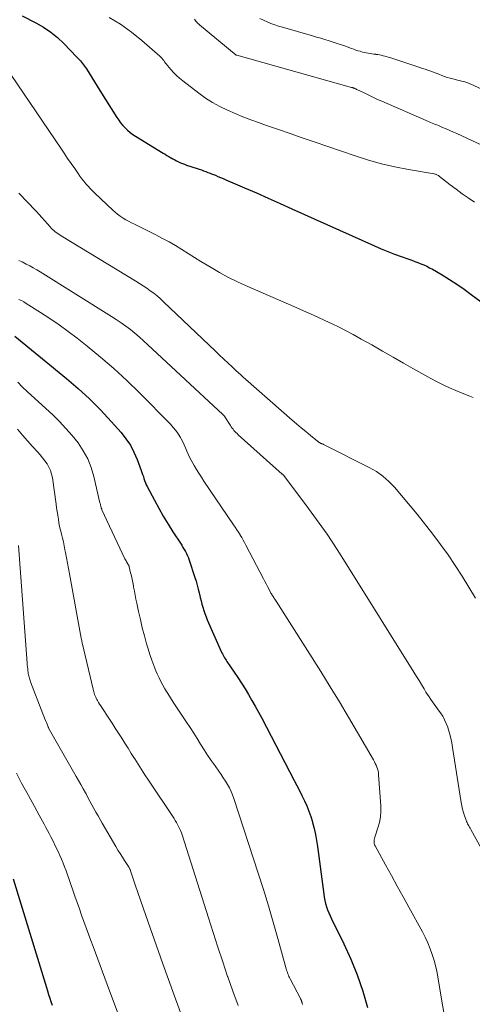
# Model space of a CAD drawing. Units: feet. Extents: x 1955000 to 1960011, y 534996 to 540000.
# Drawn here: x 1957874 to 1957961, y 535873 to 536061 of the extents above; entities that cross this region are included whole.
import ezdxf

# ---------------------------------------------------------------- set-up
doc = ezdxf.new("R2010")
doc.units = ezdxf.units.FT
doc.header["$LTSCALE"] = 100
doc.header["$MEASUREMENT"] = 0
doc.layers.add('CONTOUR INDEX', color=32, linetype='Continuous', lineweight=25)
doc.layers.add('CONTOUR INTERMEDIATE', color=40, linetype='Continuous', lineweight=15)

msp = doc.modelspace()

# ---------------------------------------------------------------- linework, layer by layer
at = {"layer": 'CONTOUR INDEX', "flags": 128}
for points, elevation in [([(1957874.89, 536061.3), (1957877.49, 536059.95), (1957878.93, 536059.12), (1957880.3, 536058.2), (1957881.58, 536057.15), (1957882.79, 536056.02), (1957885.32, 536053.43), (1957885.97, 536052.71), (1957886.59, 536051.97), (1957887.15, 536051.19), (1957887.67, 536050.37), (1957888.17, 536049.54), (1957888.67, 536048.71), (1957889.18, 536047.89), (1957889.69, 536047.06), (1957892.92, 536041.89), (1957893.28, 536041.36), (1957893.65, 536040.85), (1957894.06, 536040.36), (1957894.49, 536039.89), (1957894.96, 536039.45), (1957895.44, 536039.04), (1957895.95, 536038.66), (1957896.48, 536038.31), (1957901.75, 536035.09), (1957902.12, 536034.86), (1957902.48, 536034.64), (1957902.85, 536034.42), (1957903.22, 536034.2), (1957903.26, 536034.18), (1957903.61, 536033.98), (1957903.97, 536033.78), (1957904.33, 536033.6), (1957904.7, 536033.42), (1957905.08, 536033.25), (1957905.45, 536033.1), (1957905.84, 536032.95), (1957906.22, 536032.82), (1957908.22, 536032.16), (1957908.64, 536032.02), (1957909.06, 536031.87), (1957909.48, 536031.72), (1957909.9, 536031.57), (1957910.31, 536031.41), (1957910.73, 536031.25), (1957911.14, 536031.09), (1957911.56, 536030.92), (1957911.73, 536030.86), (1957912.22, 536030.65), (1957912.72, 536030.45), (1957913.21, 536030.24), (1957913.7, 536030.02), (1957917.26, 536028.47), (1957919.54, 536027.48), (1957921.8, 536026.48), (1957924.07, 536025.47), (1957926.33, 536024.46), (1957942.09, 536017.38), (1957943.35, 536016.83), (1957944.62, 536016.31), (1957945.9, 536015.81), (1957947.2, 536015.34), (1957948.63, 536014.83), (1957949.21, 536014.63), (1957949.79, 536014.42), (1957950.37, 536014.2), (1957950.94, 536013.98), (1957951.5, 536013.74), (1957952.06, 536013.49), (1957952.61, 536013.2), (1957953.14, 536012.91), (1957954.97, 536011.83), (1957956.39, 536010.96), (1957957.8, 536010.05), (1957959.18, 536009.11), (1957960.54, 536008.13), (1957966.94, 536003.4)], 800), ([(1957873.46, 536000.14), (1957883.3, 535992.07), (1957885.54, 535990.14), (1957887.72, 535988.15), (1957889.79, 535986.05), (1957891.81, 535983.88), (1957893.72, 535981.73), (1957894.66, 535980.55), (1957895.5, 535979.31), (1957896.19, 535977.98), (1957896.8, 535976.6), (1957897.57, 535974.53), (1957897.71, 535974.14), (1957897.85, 535973.75), (1957897.98, 535973.35), (1957898.1, 535972.95), (1957898.23, 535972.56), (1957898.37, 535972.17), (1957898.54, 535971.79), (1957898.72, 535971.42), (1957900.09, 535968.82), (1957900.92, 535967.28), (1957901.79, 535965.76), (1957902.7, 535964.26), (1957903.63, 535962.78), (1957905.05, 535960.6), (1957905.3, 535960.22), (1957905.54, 535959.83), (1957905.77, 535959.44), (1957906, 535959.05), (1957906.22, 535958.65), (1957906.41, 535958.24), (1957906.58, 535957.82), (1957906.74, 535957.39), (1957907.82, 535954.08), (1957908.04, 535953.35), (1957908.26, 535952.61), (1957908.45, 535951.87), (1957908.63, 535951.12), (1957908.69, 535950.86), (1957908.84, 535950.24), (1957908.99, 535949.62), (1957909.16, 535949.01), (1957909.33, 535948.39), (1957909.52, 535947.78), (1957909.72, 535947.18), (1957909.95, 535946.59), (1957910.19, 535946), (1957912.84, 535939.97), (1957912.95, 535939.72), (1957913.08, 535939.47), (1957913.21, 535939.22), (1957913.34, 535938.97), (1957913.48, 535938.73), (1957913.63, 535938.49), (1957913.78, 535938.26), (1957913.94, 535938.02), (1957915.29, 535936.03), (1957916, 535934.96), (1957916.7, 535933.89), (1957917.38, 535932.81), (1957918.05, 535931.72), (1957918.7, 535930.61), (1957919.34, 535929.5), (1957919.96, 535928.38), (1957920.56, 535927.25), (1957926.77, 535915.33), (1957927.27, 535914.37), (1957927.76, 535913.4), (1957928.24, 535912.43)], 820), ([(1957928.24, 535912.43), (1957928.72, 535911.46), (1957929.16, 535910.48), (1957929.57, 535909.48), (1957929.92, 535908.46), (1957930.23, 535907.42), (1957930.27, 535907.27), (1957930.55, 535906.15), (1957930.8, 535905.01), (1957931.01, 535903.87), (1957931.18, 535902.73), (1957932.39, 535893.63), (1957932.49, 535893.02), (1957932.61, 535892.41), (1957932.76, 535891.81), (1957932.94, 535891.21), (1957933.14, 535890.63), (1957933.36, 535890.05), (1957933.61, 535889.48), (1957933.87, 535888.91), (1957936.22, 535884.17), (1957937.57, 535881.2), (1957938.81, 535878.19), (1957939.86, 535875.1), (1957940.78, 535871.98)], 820), ([(1957873.15, 535896.54), (1957879.48, 535875.82), (1957879.69, 535875.14), (1957879.9, 535874.47), (1957880.12, 535873.79), (1957880.34, 535873.12), (1957880.57, 535872.45)], 840)]:
    msp.add_lwpolyline(points, dxfattribs=dict(at, elevation=elevation))
at = {"layer": 'CONTOUR INTERMEDIATE', "flags": 128}
for points, elevation in [([(1957891.44, 536060.98), (1957893.62, 536059.68), (1957895.69, 536058.19), (1957897.68, 536056.59), (1957901.12, 536053.6), (1957901.33, 536053.4), (1957901.52, 536053.2), (1957901.7, 536052.98), (1957901.88, 536052.75), (1957902.04, 536052.52), (1957902.21, 536052.29), (1957902.39, 536052.06), (1957902.57, 536051.84), (1957903.22, 536051.06), (1957903.75, 536050.48), (1957904.3, 536049.91), (1957904.89, 536049.39), (1957905.5, 536048.88), (1957908.54, 536046.54), (1957909.84, 536045.61), (1957911.18, 536044.74), (1957912.57, 536043.98), (1957914.01, 536043.27), (1957915.48, 536042.64), (1957916.96, 536042.03), (1957918.46, 536041.46), (1957919.97, 536040.92), (1957921.48, 536040.39), (1957923.75, 536039.6), (1957926.02, 536038.82), (1957928.3, 536038.03), (1957930.57, 536037.25), (1957938.43, 536034.55), (1957940.93, 536033.76), (1957943.44, 536033.05), (1957945.99, 536032.46), (1957948.56, 536031.96), (1957953.45, 536031.12), (1957953.59, 536031.09), (1957953.73, 536031.05), (1957953.87, 536031), (1957954.01, 536030.95), (1957954.14, 536030.88), (1957954.27, 536030.81), (1957954.39, 536030.73), (1957954.51, 536030.65), (1957956.51, 536029.05), (1957957.64, 536028.18), (1957958.79, 536027.34), (1957959.97, 536026.53), (1957961.16, 536025.75)], 796), ([(1957907.72, 536060.63), (1957907.86, 536060.44), (1957908, 536060.26), (1957908.16, 536060.09), (1957908.32, 536059.92), (1957908.49, 536059.76), (1957908.67, 536059.61), (1957915.7, 536053.82), (1957915.76, 536053.78), (1957915.83, 536053.76), (1957937.72, 536047.63), (1957937.8, 536047.61), (1957937.87, 536047.59), (1957937.94, 536047.56), (1957938.02, 536047.54), (1957938.09, 536047.51), (1957938.16, 536047.49), (1957938.24, 536047.46), (1957938.31, 536047.43), (1957938.5, 536047.34), (1957938.67, 536047.26), (1957938.83, 536047.18), (1957939, 536047.1), (1957939.16, 536047.02), (1957940.36, 536046.44), (1957941.13, 536046.07), (1957941.9, 536045.7), (1957942.68, 536045.35), (1957943.46, 536045), (1957951.92, 536041.29), (1957952.21, 536041.16), (1957952.5, 536041.04), (1957952.79, 536040.92), (1957953.09, 536040.81), (1957953.39, 536040.69), (1957953.68, 536040.57), (1957953.98, 536040.46), (1957954.27, 536040.34), (1957955.07, 536040.01), (1957955.76, 536039.72), (1957956.45, 536039.42), (1957957.13, 536039.12), (1957957.81, 536038.81), (1957963.54, 536036.17)], 792), ([(1957920.21, 536060.76), (1957920.89, 536060.44), (1957921.58, 536060.14), (1957921.61, 536060.13), (1957922.32, 536059.85), (1957923.04, 536059.59), (1957923.77, 536059.35), (1957924.51, 536059.13), (1957930.24, 536057.47), (1957931.04, 536057.24), (1957931.83, 536057.01), (1957932.62, 536056.77), (1957933.41, 536056.54), (1957934.2, 536056.3), (1957934.99, 536056.04), (1957935.77, 536055.77), (1957936.55, 536055.49), (1957937.72, 536055.06), (1957938.12, 536054.91), (1957938.52, 536054.77), (1957938.92, 536054.64), (1957939.33, 536054.52), (1957939.45, 536054.49), (1957939.8, 536054.39), (1957940.15, 536054.31), (1957940.51, 536054.23), (1957940.87, 536054.17), (1957941.23, 536054.12), (1957941.6, 536054.06), (1957941.96, 536054), (1957942.32, 536053.95), (1957942.36, 536053.94), (1957942.7, 536053.89), (1957943.04, 536053.83), (1957943.38, 536053.76), (1957943.71, 536053.69), (1957944.05, 536053.61), (1957944.38, 536053.52), (1957944.71, 536053.42), (1957945.04, 536053.32), (1957950.71, 536051.45), (1957951.24, 536051.27), (1957951.76, 536051.09), (1957952.29, 536050.91), (1957952.82, 536050.72), (1957953.34, 536050.52), (1957953.86, 536050.33), (1957954.39, 536050.13), (1957954.91, 536049.93), (1957955.44, 536049.73), (1957955.97, 536049.55), (1957956.51, 536049.39), (1957957.06, 536049.25), (1957957.52, 536049.13), (1957957.92, 536049.04), (1957958.32, 536048.94), (1957958.71, 536048.83), (1957959.11, 536048.73), (1957959.5, 536048.61), (1957959.88, 536048.48), (1957960.26, 536048.33), (1957960.63, 536048.16), (1957967.5, 536044.86)], 788), ([(1957870.33, 536053.44), (1957882.21, 536036.02), (1957882.87, 536035.05), (1957883.54, 536034.07), (1957884.21, 536033.1), (1957884.89, 536032.13), (1957885.53, 536031.2), (1957885.89, 536030.7), (1957886.26, 536030.21), (1957886.64, 536029.72), (1957887.03, 536029.24), (1957887.44, 536028.78), (1957887.85, 536028.32), (1957888.28, 536027.88), (1957888.72, 536027.45), (1957892.13, 536024.21), (1957892.6, 536023.8), (1957893.07, 536023.41), (1957893.58, 536023.04), (1957894.1, 536022.7), (1957894.63, 536022.38), (1957895.17, 536022.08), (1957895.72, 536021.78), (1957896.27, 536021.5), (1957900.39, 536019.47), (1957901.65, 536018.82), (1957902.9, 536018.15), (1957904.11, 536017.43), (1957905.32, 536016.68), (1957906.51, 536015.92), (1957907.71, 536015.16), (1957908.92, 536014.42), (1957910.13, 536013.69), (1957910.89, 536013.23), (1957912.5, 536012.31), (1957914.13, 536011.43), (1957915.8, 536010.61), (1957917.48, 536009.83), (1957927.14, 536005.59), (1957928.52, 536004.99), (1957929.89, 536004.38), (1957931.27, 536003.77), (1957932.64, 536003.16), (1957934, 536002.53), (1957935.35, 536001.88), (1957936.69, 536001.19), (1957938, 536000.47), (1957939.56, 535999.6), (1957941.59, 535998.46), (1957943.61, 535997.31), (1957945.63, 535996.16), (1957947.64, 535995), (1957949.37, 535994), (1957950.52, 535993.34), (1957951.68, 535992.7), (1957952.84, 535992.06), (1957954.02, 535991.44), (1957955.2, 535990.85), (1957956.4, 535990.28), (1957957.61, 535989.75), (1957958.84, 535989.24), (1957960.27, 535988.68), (1957960.93, 535988.41)], 804), ([(1957874.25, 536027.44), (1957874.77, 536026.87), (1957875.3, 536026.32), (1957875.83, 536025.76), (1957876.37, 536025.2), (1957876.9, 536024.65), (1957876.96, 536024.58), (1957877.52, 536023.98), (1957878.08, 536023.39), (1957878.63, 536022.78), (1957879.17, 536022.17), (1957880.18, 536021.03), (1957880.41, 536020.78), (1957880.66, 536020.53), (1957880.91, 536020.3), (1957881.18, 536020.07), (1957881.45, 536019.86), (1957881.73, 536019.66), (1957882.02, 536019.46), (1957882.31, 536019.28), (1957896.56, 536010.64), (1957897.26, 536010.21), (1957897.95, 536009.76), (1957898.63, 536009.3), (1957899.31, 536008.82), (1957899.97, 536008.33), (1957900.61, 536007.82), (1957901.23, 536007.28), (1957901.84, 536006.72), (1957911.74, 535997.3), (1957912.54, 535996.54), (1957913.34, 535995.78), (1957914.15, 535995.02), (1957914.95, 535994.26), (1957915.66, 535993.59), (1957916.11, 535993.17), (1957916.56, 535992.75), (1957917.02, 535992.34), (1957917.48, 535991.93), (1957926.37, 535984.14), (1957927.23, 535983.4), (1957928.1, 535982.66), (1957928.98, 535981.93), (1957929.87, 535981.21), (1957931.56, 535979.85), (1957931.61, 535979.82), (1957931.65, 535979.79), (1957931.7, 535979.76), (1957931.75, 535979.73), (1957931.8, 535979.7), (1957931.86, 535979.68), (1957931.91, 535979.65), (1957931.96, 535979.63), (1957932.06, 535979.6), (1957932.16, 535979.56), (1957932.27, 535979.52), (1957932.37, 535979.47), (1957932.46, 535979.42), (1957941.1, 535975.09), (1957942.44, 535974.31), (1957943.7, 535973.44), (1957944.84, 535972.41), (1957945.91, 535971.29), (1957950.2, 535966.16), (1957953.24, 535962.33), (1957956.14, 535958.39), (1957958.83, 535954.31), (1957961.37, 535950.12)], 808), ([(1957874.23, 536014.62), (1957874.53, 536014.46), (1957874.83, 536014.31), (1957875.61, 536013.92), (1957876.3, 536013.56), (1957876.98, 536013.19), (1957877.66, 536012.8), (1957878.32, 536012.4), (1957891.89, 536003.91), (1957892.82, 536003.32), (1957893.73, 536002.7), (1957894.63, 536002.05), (1957895.51, 536001.39), (1957896.37, 536000.7), (1957897.21, 535999.99), (1957898.04, 535999.27), (1957898.86, 535998.52), (1957913.17, 535985.19), (1957913.22, 535985.13), (1957913.27, 535985.08), (1957913.32, 535985.03), (1957913.37, 535984.97), (1957913.41, 535984.91), (1957913.45, 535984.86), (1957913.5, 535984.8), (1957913.54, 535984.74), (1957914.58, 535983.08), (1957914.74, 535982.84), (1957914.91, 535982.61), (1957915.09, 535982.38), (1957915.27, 535982.16), (1957915.46, 535981.95), (1957915.66, 535981.74), (1957915.87, 535981.54), (1957916.08, 535981.34), (1957924.46, 535973.83), (1957924.52, 535973.77), (1957924.58, 535973.71), (1957924.64, 535973.66), (1957924.7, 535973.6), (1957924.76, 535973.54), (1957924.82, 535973.48), (1957924.87, 535973.41), (1957924.92, 535973.35), (1957928.99, 535967.94), (1957931.03, 535965.15), (1957933.03, 535962.32), (1957934.95, 535959.43), (1957936.82, 535956.52), (1957949.62, 535935.97), (1957950.11, 535935.19), (1957950.59, 535934.4), (1957951.06, 535933.62), (1957951.54, 535932.83), (1957951.91, 535932.2), (1957952.2, 535931.73), (1957952.5, 535931.27), (1957952.82, 535930.81), (1957953.14, 535930.36), (1957953.47, 535929.91), (1957953.8, 535929.47), (1957954.12, 535929.02), (1957954.44, 535928.57), (1957954.69, 535928.22), (1957955.1, 535927.58), (1957955.47, 535926.92), (1957955.78, 535926.23), (1957956.05, 535925.52), (1957956.15, 535925.21), (1957956.41, 535924.33), (1957956.64, 535923.43), (1957956.83, 535922.53), (1957956.99, 535921.62), (1957958.61, 535911.15), (1957958.73, 535910.49), (1957958.88, 535909.83), (1957959.06, 535909.19), (1957959.27, 535908.55), (1957959.55, 535907.75), (1957959.64, 535907.52), (1957959.74, 535907.29), (1957959.85, 535907.07), (1957959.97, 535906.85), (1957960.1, 535906.64), (1957960.22, 535906.42), (1957960.35, 535906.2), (1957960.47, 535905.99), (1957963.49, 535900.42)], 812), ([(1957874.22, 536007.16), (1957874.71, 536006.93), (1957875.19, 536006.68), (1957875.65, 536006.4), (1957878.36, 536004.69), (1957880.15, 536003.52), (1957881.92, 536002.32), (1957883.65, 536001.05), (1957885.35, 535999.75), (1957887.24, 535998.25), (1957889.83, 535996.13), (1957892.37, 535993.95), (1957894.82, 535991.67), (1957897.22, 535989.34), (1957903.17, 535983.33), (1957903.7, 535982.74), (1957904.2, 535982.13), (1957904.64, 535981.48), (1957905.05, 535980.81), (1957905.19, 535980.55), (1957905.49, 535979.97), (1957905.77, 535979.4), (1957906.04, 535978.81), (1957906.29, 535978.21), (1957906.54, 535977.62), (1957906.8, 535977.03), (1957907.1, 535976.46), (1957907.41, 535975.89), (1957907.66, 535975.48), (1957908.11, 535974.71), (1957908.58, 535973.96), (1957909.06, 535973.21), (1957909.55, 535972.47), (1957915.2, 535964.14), (1957915.51, 535963.67), (1957915.83, 535963.19), (1957916.13, 535962.71), (1957916.44, 535962.22), (1957916.46, 535962.18), (1957916.75, 535961.71), (1957917.02, 535961.23), (1957917.28, 535960.75), (1957917.54, 535960.27), (1957920.89, 535953.8), (1957921.14, 535953.32), (1957921.39, 535952.84), (1957921.65, 535952.37), (1957921.9, 535951.89), (1957922.32, 535951.11), (1957922.37, 535951.03), (1957922.42, 535950.94), (1957922.47, 535950.86), (1957922.52, 535950.78), (1957922.57, 535950.7), (1957922.62, 535950.61), (1957922.68, 535950.53), (1957922.73, 535950.45), (1957922.86, 535950.26), (1957922.97, 535950.08), (1957923.09, 535949.91), (1957923.2, 535949.73), (1957923.32, 535949.55), (1957931.84, 535936.1), (1957933.64, 535933.22), (1957935.42, 535930.33), (1957937.15, 535927.41), (1957938.87, 535924.47), (1957941.87, 535919.25), (1957942.06, 535918.91), (1957942.23, 535918.57), (1957942.39, 535918.23), (1957942.54, 535917.88), (1957942.66, 535917.52), (1957942.76, 535917.16), (1957942.83, 535916.78), (1957942.87, 535916.41), (1957943.27, 535910.47), (1957943.28, 535909.41), (1957943.21, 535908.36), (1957943.02, 535907.32), (1957942.75, 535906.29), (1957942.23, 535904.72), (1957942.16, 535904.49), (1957942.1, 535904.24), (1957942.05, 535904), (1957942.02, 535903.76), (1957942.01, 535903.51), (1957942.04, 535903.28), (1957942.1, 535903.05), (1957942.2, 535902.83), (1957944.19, 535899.21), (1957945.3, 535897.18), (1957946.42, 535895.15), (1957947.54, 535893.13), (1957948.66, 535891.11), (1957951.23, 535886.46), (1957951.78, 535885.4), (1957952.28, 535884.32), (1957952.73, 535883.21), (1957953.12, 535882.08), (1957953.47, 535880.93), (1957953.78, 535879.77), (1957954.03, 535878.6), (1957954.26, 535877.42), (1957957.82, 535856.29)], 816), ([(1957874, 535991.36), (1957874.94, 535990.43), (1957875.9, 535989.52), (1957880.68, 535985.1), (1957881.97, 535983.84), (1957883.22, 535982.53), (1957884.4, 535981.17), (1957885.52, 535979.76), (1957886.51, 535978.27), (1957887.36, 535976.71), (1957888.02, 535975.06), (1957888.53, 535973.35), (1957889.7, 535968.34), (1957889.74, 535968.17), (1957889.78, 535968), (1957889.82, 535967.83), (1957889.86, 535967.66), (1957889.91, 535967.49), (1957889.96, 535967.33), (1957890.03, 535967.16), (1957890.09, 535967), (1957894.48, 535957.66), (1957894.58, 535957.45), (1957894.68, 535957.25), (1957894.79, 535957.05), (1957894.91, 535956.85), (1957895.09, 535956.55), (1957895.12, 535956.5), (1957895.15, 535956.45), (1957895.18, 535956.4), (1957895.2, 535956.34), (1957895.23, 535956.29), (1957895.25, 535956.24), (1957895.27, 535956.18), (1957895.28, 535956.13), (1957895.56, 535954.99), (1957895.7, 535954.37), (1957895.83, 535953.74), (1957895.96, 535953.11), (1957896.08, 535952.48), (1957896.13, 535952.21), (1957896.27, 535951.45), (1957896.41, 535950.68), (1957896.57, 535949.92), (1957896.72, 535949.16), (1957897.06, 535947.58), (1957897.41, 535946.03), (1957897.78, 535944.49), (1957898.18, 535942.96), (1957898.61, 535941.43), (1957898.89, 535940.44), (1957899.22, 535939.38), (1957899.58, 535938.32), (1957899.97, 535937.28), (1957900.39, 535936.25), (1957900.64, 535935.67), (1957900.97, 535934.94), (1957901.32, 535934.22), (1957901.7, 535933.51), (1957902.1, 535932.82), (1957902.52, 535932.13), (1957902.95, 535931.45), (1957903.38, 535930.78), (1957903.82, 535930.11), (1957906.23, 535926.46), (1957906.92, 535925.42), (1957907.59, 535924.37), (1957908.26, 535923.31), (1957908.91, 535922.25), (1957909.57, 535921.19), (1957910.25, 535920.14), (1957910.95, 535919.11), (1957911.67, 535918.09), (1957912.39, 535917.09), (1957912.82, 535916.48), (1957913.24, 535915.85), (1957913.65, 535915.22), (1957914.04, 535914.58), (1957914.4, 535913.92), (1957914.73, 535913.25), (1957915.02, 535912.56), (1957915.27, 535911.86), (1957919.9, 535897.63), (1957920.89, 535894.53), (1957921.85, 535891.41), (1957922.77, 535888.28), (1957923.65, 535885.15), (1957925.25, 535879.35), (1957925.32, 535879.11), (1957925.4, 535878.87), (1957925.48, 535878.63), (1957925.56, 535878.39), (1957925.65, 535878.15), (1957925.75, 535877.92), (1957925.85, 535877.69), (1957925.97, 535877.47), (1957927.94, 535873.73), (1957927.98, 535873.66), (1957928.01, 535873.59), (1957928.05, 535873.51), (1957928.08, 535873.44), (1957928.12, 535873.37), (1957928.15, 535873.29), (1957928.17, 535873.22), (1957928.2, 535873.14), (1957928.22, 535873.08), (1957928.25, 535872.97), (1957928.28, 535872.87), (1957928.31, 535872.76), (1957928.34, 535872.65), (1957928.38, 535872.53)], 824), ([(1957873.97, 535982.38), (1957874.91, 535981.27), (1957875.86, 535980.18), (1957876.84, 535979.1), (1957877.81, 535978.04), (1957878.29, 535977.49), (1957878.75, 535976.93), (1957879.19, 535976.34), (1957879.6, 535975.75), (1957879.96, 535975.12), (1957880.26, 535974.47), (1957880.47, 535973.79), (1957880.62, 535973.08), (1957881.33, 535968.09), (1957881.43, 535967.38), (1957881.54, 535966.66), (1957881.65, 535965.95), (1957881.76, 535965.24), (1957881.88, 535964.53), (1957882.01, 535963.82), (1957882.17, 535963.12), (1957882.34, 535962.42), (1957882.36, 535962.34), (1957882.54, 535961.6), (1957882.72, 535960.86), (1957882.88, 535960.12), (1957883.03, 535959.38), (1957883.14, 535958.84), (1957883.34, 535957.82), (1957883.54, 535956.8), (1957883.73, 535955.78), (1957883.92, 535954.76), (1957886.14, 535942.46), (1957886.18, 535942.25), (1957886.22, 535942.04), (1957886.27, 535941.83), (1957886.32, 535941.62), (1957888.38, 535932.75), (1957888.44, 535932.49), (1957888.52, 535932.24), (1957888.6, 535931.99), (1957888.69, 535931.74), (1957888.78, 535931.49), (1957888.89, 535931.25), (1957889.01, 535931.01), (1957889.13, 535930.78), (1957889.25, 535930.57), (1957889.44, 535930.24), (1957889.64, 535929.91), (1957889.84, 535929.59), (1957890.05, 535929.26), (1957891.38, 535927.22), (1957892, 535926.27), (1957892.63, 535925.31), (1957893.24, 535924.35), (1957893.86, 535923.39), (1957894.47, 535922.43), (1957895.08, 535921.47), (1957895.68, 535920.5), (1957896.29, 535919.53), (1957896.35, 535919.43), (1957896.98, 535918.42), (1957897.63, 535917.41), (1957898.28, 535916.4), (1957898.94, 535915.4), (1957903.84, 535908.07), (1957904.08, 535907.7), (1957904.3, 535907.33), (1957904.52, 535906.95), (1957904.72, 535906.56), (1957904.91, 535906.16), (1957905.09, 535905.76), (1957905.24, 535905.35), (1957905.38, 535904.94), (1957910.4, 535889.08), (1957911.3, 535886.28), (1957912.2, 535883.49), (1957913.13, 535880.7), (1957914.06, 535877.92), (1957914.08, 535877.86), (1957915.05, 535875.12), (1957916.05, 535872.39)], 828), ([(1957874.19, 535960.18), (1957875.81, 535937.75), (1957875.84, 535937.38), (1957875.87, 535937), (1957875.91, 535936.63), (1957875.95, 535936.26), (1957875.99, 535935.98), (1957876.02, 535935.75), (1957876.07, 535935.52), (1957876.12, 535935.29), (1957876.18, 535935.06), (1957876.25, 535934.84), (1957876.32, 535934.61), (1957876.39, 535934.39), (1957876.48, 535934.17), (1957878.83, 535928.05), (1957878.99, 535927.63), (1957879.15, 535927.21), (1957879.32, 535926.79), (1957879.48, 535926.38), (1957879.8, 535925.57), (1957879.81, 535925.56), (1957879.82, 535925.54), (1957879.82, 535925.52), (1957879.83, 535925.5), (1957879.86, 535925.43), (1957879.86, 535925.42), (1957879.87, 535925.4), (1957879.88, 535925.38), (1957879.89, 535925.37), (1957879.94, 535925.26), (1957879.95, 535925.23), (1957879.96, 535925.21), (1957879.97, 535925.19), (1957879.98, 535925.17), (1957880.03, 535925.08), (1957880.05, 535925.06), (1957880.06, 535925.04), (1957880.07, 535925.02), (1957880.08, 535924.99), (1957885.19, 535916.1), (1957885.63, 535915.32), (1957886.08, 535914.53), (1957886.51, 535913.74), (1957886.94, 535912.95), (1957887.04, 535912.76), (1957887.42, 535912.06), (1957887.8, 535911.35), (1957888.18, 535910.65), (1957888.56, 535909.95), (1957888.94, 535909.25), (1957889.33, 535908.56), (1957889.73, 535907.86), (1957890.13, 535907.17), (1957892.74, 535902.72), (1957893.14, 535902.04), (1957893.56, 535901.36), (1957893.98, 535900.69), (1957894.4, 535900.03), (1957895.15, 535898.89), (1957895.21, 535898.8), (1957895.27, 535898.7), (1957895.32, 535898.6), (1957895.37, 535898.5), (1957895.42, 535898.4), (1957895.47, 535898.3), (1957895.51, 535898.19), (1957895.55, 535898.08), (1957896.44, 535895.38), (1957896.93, 535893.92), (1957897.42, 535892.46), (1957897.92, 535891.01), (1957898.43, 535889.55), (1957901.7, 535880.3), (1957903.84, 535874.36), (1957906.04, 535868.44)], 832), ([(1957873.79, 535916.69), (1957874.76, 535914.84), (1957875.74, 535913.01), (1957876.74, 535911.19), (1957878.11, 535908.72), (1957878.44, 535908.13), (1957878.76, 535907.55), (1957879.08, 535906.96), (1957879.39, 535906.37), (1957879.71, 535905.78), (1957880.02, 535905.19), (1957880.32, 535904.59), (1957880.62, 535903.99), (1957881.36, 535902.46), (1957881.71, 535901.74), (1957882.04, 535901.02), (1957882.35, 535900.29), (1957882.66, 535899.56), (1957882.95, 535898.82), (1957883.23, 535898.08), (1957883.51, 535897.33), (1957883.77, 535896.58), (1957884.93, 535893.25), (1957885.36, 535892.04), (1957885.78, 535890.83), (1957886.21, 535889.62), (1957886.65, 535888.42), (1957887.09, 535887.21), (1957887.53, 535886.01), (1957887.97, 535884.8), (1957888.41, 535883.6), (1957891.55, 535875.16), (1957893.58, 535869.74)], 836)]:
    msp.add_lwpolyline(points, dxfattribs=dict(at, elevation=elevation))

doc.saveas('drawing.dxf')
